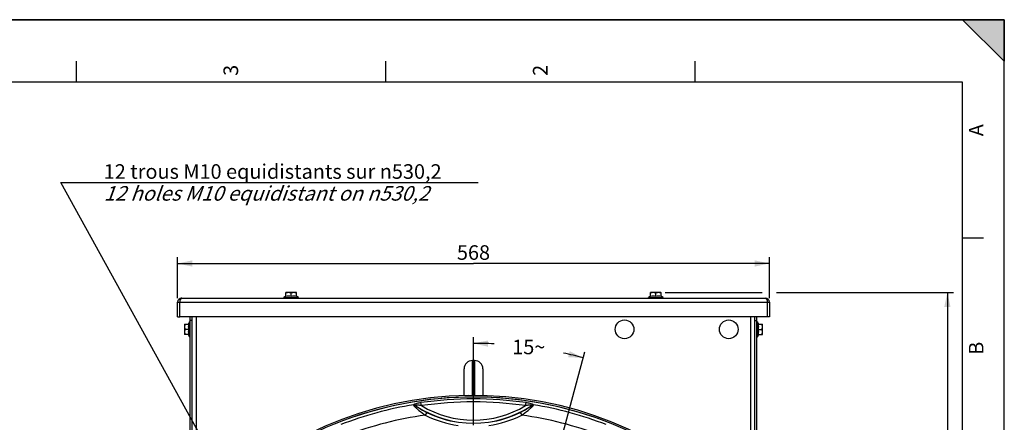
# Paper-space layout 'LSA473-8-018_1' of a CAD drawing. Units: millimetres. Extents: x 0 to 594, y 0 to 420.
# Drawn here: x 358 to 594, y 323 to 420 of the extents above; entities that cross this region are included whole.
import ezdxf

# ---------------------------------------------------------------- set-up
doc = ezdxf.new("R2010")
doc.units = ezdxf.units.MM
doc.header["$LTSCALE"] = 32.67
doc.layers.get('0').update_dxf_attribs({"linetype": 'CONTINUOUS'})
for name, color, linetype in [('7_ALL_FEATURES', 7, 'CONTINUOUS'), ('AXES', 7, 'CONTINUOUS'), ('SOLIDES', 7, 'CONTINUOUS')]:
    doc.layers.add(name, color=color, linetype=linetype)
doc.styles.get("Standard").update_dxf_attribs({"font": 'txt', "width": 0.85})
doc.styles.add('TEXTSTYLE_10', font='txt', dxfattribs={"width": 0.85})
doc.styles.add('TEXTSTYLE_3', font='txt')
doc.dimstyles.new('DIMSTYLE_2', dxfattribs={"dimtxt": 3.5, "dimasz": 3.5, "dimexe": 1.5, "dimexo": 1, "dimgap": 0.875, "dimtad": 1, "dimdec": 4, "dimlfac": 4, "dimtxsty": 'STANDARD', "dimblk": '_FILLED', "dimblk1": '_FILLED', "dimblk2": '_FILLED', "dimcen": 0.09, "dimclrt": 5, "dimadec": 4, "dimazin": 2, "dimtp": 0.0001, "dimtm": 0.0001, "dimtfac": 1, "dimtdec": 4, "dimtofl": 0, "dimtmove": 0, "dimatfit": 3, "dimldrblk": '_FILLED', "dimfxl": 1, "dimtolj": 1, "dimarcsym": 0})
doc.dimstyles.new('DIMSTYLE_6', dxfattribs={"dimtxt": 3.5, "dimasz": 3.5, "dimexe": 1.5, "dimexo": 1, "dimgap": 0.875, "dimtad": 1, "dimdec": 0, "dimlfac": 4, "dimtxsty": 'STANDARD', "dimblk": '_FILLED', "dimblk1": '_FILLED', "dimblk2": '_FILLED', "dimcen": 0.09, "dimclrt": 5, "dimadec": 4, "dimazin": 2, "dimtp": 0.0001, "dimtm": 0.0001, "dimtfac": 1, "dimtdec": 0, "dimtofl": 0, "dimtmove": 0, "dimatfit": 3, "dimldrblk": '_FILLED', "dimfxl": 1, "dimtolj": 1, "dimarcsym": 0})
doc.dimstyles.new('DIMSTYLE_7', dxfattribs={"dimtxt": 3.5, "dimasz": 3.5, "dimexe": 1.5, "dimexo": 1, "dimgap": 1.75, "dimtad": 0, "dimtih": 1, "dimtoh": 1, "dimdec": 1, "dimlfac": 4, "dimtxsty": 'STANDARD', "dimblk": '_FILLED', "dimblk1": '_FILLED', "dimblk2": '_FILLED', "dimcen": 0.09, "dimclrt": 5, "dimadec": 4, "dimazin": 2, "dimtp": 0.5, "dimtm": 0.5, "dimtfac": 1, "dimtdec": 1, "dimtofl": 0, "dimtmove": 0, "dimatfit": 3, "dimldrblk": '_FILLED', "dimfxl": 1, "dimtolj": 1, "dimarcsym": 0})
doc.dimstyles.get("Standard").update_dxf_attribs({"dimtxt": 3.5, "dimasz": 3.5, "dimexe": 1.5, "dimexo": 1, "dimtad": 1, "dimdec": 4, "dimtxsty": 'STANDARD', "dimblk": '_FILLED', "dimblk1": '_FILLED', "dimblk2": '_FILLED', "dimcen": 0.09, "dimclrt": 5, "dimadec": 4, "dimazin": 2, "dimtol": 1, "dimtp": 0.0001, "dimtm": 0.0001, "dimtfac": 1, "dimtdec": 4, "dimtofl": 0, "dimtmove": 0, "dimatfit": 3, "dimldrblk": '_FILLED', "dimfxl": 1, "dimtolj": 1, "dimarcsym": 0})

# ---------------------------------------------------------------- blocks, each defined once
blk = doc.blocks.new('MARGEA2_BL0', base_point=(296.99996, 210.000076))
at = {"color": 7, "linetype": 'CONTINUOUS'}
for p, q in [((594, 420), (-0.000082, 420)), ((594.000002, 420.000076), (0.000002, 420.000076)), ((594.000002, 420.000076), (0.000002, 420.000076)), ((594.000002, 410.000076), (584.000002, 420.000076)), ((584.000002, 420.000076), (594.000002, 420.000076)), ((594.000002, 410.000076), (584.000002, 420.000076)), ((594, 0.000078), (594.000002, 420.000076)), ((594.000002, 0.000076), (594.000002, 420.000076)), ((594.000002, 420.000076), (594.000002, 410.000076)), ((371.250002, 410.000076), (371.250002, 405.000076)), ((445.500002, 410.000076), (445.500002, 405.000076)), ((519.750002, 410.000076), (519.750002, 405.000076)), ((584.000002, 405.000076), (15.000002, 405.000076)), ((584.000002, 15.000076), (584.000002, 405.000076)), ((589.000002, 367.500076), (584.000002, 367.500076))]:
    blk.add_line(p, q, dxfattribs=at)
blk.add_solid([(594.000002, 410.000076), (584.000002, 420.000076), (594.000002, 420.000076)], dxfattribs=at)
at = {"color": 5, "linetype": 'CONTINUOUS', "style": 'TEXTSTYLE_3', "oblique": 0.00001872}
for s, p in [('3', (410.125002, 406.500076)), ('2', (484.375002, 406.500076)), ('A', (589.000002, 392.000076)), ('B', (589.000002, 339.500076))]:
    blk.add_text(s, height=3.5, rotation=90, dxfattribs=at).set_placement(p)
blk = doc.blocks.new('_FILLED')
at = {"color": 0, "linetype": 'BYBLOCK'}
blk.add_solid([(0, 0), (-1, 0.214), (-1, -0.214)], dxfattribs=at)
blk = doc.blocks.new('*D8')
at = {"color": 2, "linetype": 'CONTINUOUS'}
for p, q in [((395.61, 353.12), (395.61, 362.94)), ((537.61, 353.12), (537.61, 362.94)), ((395.61, 361.44), (466.61, 361.44)), ((537.61, 361.44), (466.61, 361.44))]:
    blk.add_line(p, q, dxfattribs=at)
at = {"color": 2, "linetype": 'CONTINUOUS', "xscale": 3.5, "yscale": 3.5, "zscale": 3.5, "rotation": 180}
blk.add_blockref('_FILLED', (395.61, 361.44), dxfattribs=at)
at = {"color": 2, "linetype": 'CONTINUOUS', "xscale": 3.5, "yscale": 3.5, "zscale": 3.5}
blk.add_blockref('_FILLED', (537.61, 361.44), dxfattribs=at)
at = {"color": 5, "linetype": 'CONTINUOUS', "insert": (466.61, 365.82), "char_height": 3.5, "width": 13.3875, "attachment_point": 2, "line_spacing_factor": 0.9}
blk.add_mtext('568', dxfattribs=at)
blk = doc.blocks.new('*D22')
at = {"color": 2, "linetype": 'CONTINUOUS'}
for p, q in [((512.6, 354.5), (535.85, 354.5)), ((539.35, 354.5), (581.84, 354.5)), ((580.34, 354.5), (580.34, 297.56)), ((580.34, 240.62), (580.34, 297.56)), ((548.6, 240.62), (581.84, 240.62))]:
    blk.add_line(p, q, dxfattribs=at)
at = {"color": 2, "linetype": 'CONTINUOUS', "xscale": 3.5, "yscale": 3.5, "zscale": 3.5}
for p, rotation in [((580.34, 354.5), 90), ((580.34, 240.62), 270)]:
    blk.add_blockref('_FILLED', p, dxfattribs=dict(at, rotation=rotation))
at = {"color": 5, "linetype": 'CONTINUOUS', "insert": (575.97, 297.56), "char_height": 3.5, "width": 13.3875, "attachment_point": 2, "rotation": 90, "line_spacing_factor": 0.9}
blk.add_mtext('456', dxfattribs=at)
blk = doc.blocks.new('*D23')
at = {"color": 2, "linetype": 'CONTINUOUS'}
for p, q in [((466.61, 322.6), (466.61, 343.76)), ((485.95, 312.78), (493.31, 340.24))]:
    blk.add_line(p, q, dxfattribs=at)
for start, end in [(87.2229, 90), (75, 77.7251)]:
    blk.add_arc((466.61, 240.62), 101.63, start, end, dxfattribs=at)
for points in [[(470.13, 342.95), (466.61, 342.26), (470.1, 341.45)], [(489.34, 338.91), (492.92, 338.79), (489.7, 340.37)]]:
    blk.add_solid(points, dxfattribs=at)
at = {"color": 5, "linetype": 'CONTINUOUS', "insert": (479.88, 343.14), "char_height": 3.5, "width": 12.425, "attachment_point": 2, "line_spacing_factor": 0.9}
blk.add_mtext('15\\fgdt;{\\fgdt;~}', dxfattribs=at)

psp = doc.layouts.new('LSA473-8-018_1')

# ---------------------------------------------------------------- linework, layer by layer
at = {"color": 7, "linetype": 'CONTINUOUS'}
for p, q in [((0, 420), (594, 420)), ((594, 0), (594, 420)), ((466.863898, 338.121673), (466.363898, 338.121673)), ((464.363898, 329.683521), (464.363898, 336.121673)), ((468.863898, 336.121673), (468.863898, 329.685447))]:
    psp.add_line(p, q, dxfattribs=at)
at = {"color": 9, "linetype": 'CONTINUOUS'}
for p, q in [((466.363898, 329.746313), (466.363898, 338.121673)), ((466.863898, 338.121673), (466.863898, 329.746308)), ((454.114362, 327.296641), (454.010958, 328.013668)), ((479.113435, 327.296641), (479.216839, 328.013668)), ((455.3886, 325.678634), (455.053559, 325.008778)), ((477.839197, 325.678634), (478.174238, 325.008778))]:
    psp.add_line(p, q, dxfattribs=at)
at = {"color": 7, "linetype": 'CONTINUOUS'}
for centre, radius, start, end in [((466.363898, 336.121673), 2, 90, 180), ((466.863898, 336.121673), 2, 0, 90), ((466.613898, 240.621673), 88.75, 68.04188486, 111.95811514)]:
    psp.add_arc(centre, radius, start, end, dxfattribs=at)
at = {"color": 9, "linetype": 'CONTINUOUS'}
for centre, radius, start, end in [((466.613898, 240.621673), 88.296063, 81.79385901, 98.20614099), ((466.613898, 240.621673), 88.073038, 99.37606363, 111.21289138), ((466.613898, 348.121673), 25.037249, 236.73163346, 303.26836654), ((466.613898, 240.621673), 87.571619, 81.79385901, 98.20614099), ((466.613898, 348.121673), 24.288277, 239.0271058, 300.9728942), ((466.613898, 240.621673), 88.073038, 68.78710862, 80.62393637), ((466.613898, 240.621673), 85.17526, 97.80049596, 110.98385083), ((466.613898, 348.121673), 25.842743, 243.4272303, 261.73647662), ((466.613898, 348.121673), 25.093771, 243.4272303, 261.73647662), ((466.613898, 348.121673), 25.093771, 278.26352338, 296.5727697), ((466.613898, 348.121673), 25.842743, 278.26352338, 296.5727697), ((466.613898, 240.621673), 85.17526, 69.01614917, 82.19950404)]:
    psp.add_arc(centre, radius, start, end, dxfattribs=at)
for points, knots in [([(452.265586, 327.518082), (452.248248, 327.498737), (452.221025, 327.449753), (452.234285, 327.361462), (452.286702, 327.275883), (452.335942, 327.22171), (452.364581, 327.193366)], [0, 0, 0, 0, 0.2073505748, 0.4176809103, 0.678387484, 1, 1, 1, 1]), ([(454.010958, 328.013668), (453.837653, 327.988674), (453.497256, 327.932326), (453.011566, 327.824536), (452.641338, 327.713364), (452.399202, 327.607568), (452.302602, 327.549624), (452.265586, 327.518082)], [0, 0, 0, 0, 0.2874984897, 0.5661611168, 0.8168279313, 0.9201500487, 1, 1, 1, 1]), ([(452.756477, 327.36191), (452.685449, 327.41523), (452.528013, 327.498192), (452.350984, 327.522681), (452.265586, 327.518081)], [0, 0, 0, 0, 0.5094423272, 1, 1, 1, 1]), ([(452.364581, 327.193366), (452.530641, 327.029038), (452.912438, 326.674999), (453.791533, 325.924144), (454.530198, 325.369345), (455.053559, 325.008778)], [0, 0, 0, 0, 0.2021028939, 0.450201925, 1, 1, 1, 1]), ([(452.879433, 327.18777), (452.807573, 327.230511), (452.62679, 327.275537), (452.449628, 327.231114), (452.364582, 327.193366)], [0, 0, 0, 0, 0.4732888199, 1, 1, 1, 1]), ([(452.756477, 327.36191), (452.750294, 327.358667), (452.738672, 327.350245), (452.735317, 327.327708), (452.745949, 327.305725), (452.771266, 327.273292), (452.816929, 327.233286), (452.857453, 327.203219), (452.879433, 327.18777)], [0, 0, 0, 0, 0.0859263427, 0.1627899636, 0.2582638879, 0.378157449, 0.6693363039, 1, 1, 1, 1]), ([(454.114362, 327.296641), (453.992323, 327.315536), (453.748938, 327.350269), (453.445001, 327.38333), (453.205712, 327.39907), (453.035837, 327.402923), (452.902994, 327.397298), (452.811346, 327.382302), (452.77235, 327.370236), (452.756477, 327.36191)], [0, 0, 0, 0, 0.2707581781, 0.5389578433, 0.6701024991, 0.796353, 0.9115589458, 0.9607006504, 1, 1, 1, 1]), ([(452.879433, 327.18777), (453.041926, 327.065641), (453.409625, 326.810022), (454.235385, 326.287587), (454.915064, 325.915483), (455.3886, 325.678634)], [0, 0, 0, 0, 0.2080570005, 0.4580698011, 1, 1, 1, 1]), ([(477.839197, 325.678634), (478.312733, 325.915483), (478.992412, 326.287587), (479.818172, 326.810022), (480.185871, 327.065641), (480.348364, 327.18777)], [0, 0, 0, 0, 0.5419301985, 0.7919429992, 1, 1, 1, 1]), ([(478.174238, 325.008778), (478.697599, 325.369345), (479.436264, 325.924144), (480.315359, 326.674999), (480.697156, 327.029038), (480.863215, 327.193366)], [0, 0, 0, 0, 0.5497980747, 0.797897106, 1, 1, 1, 1]), ([(480.47132, 327.36191), (480.455447, 327.370236), (480.416451, 327.382302), (480.324803, 327.397298), (480.19196, 327.402923), (480.022085, 327.39907), (479.782796, 327.38333), (479.478859, 327.350269), (479.235474, 327.315536), (479.113435, 327.296641)], [0, 0, 0, 0, 0.0392993497, 0.0884410558, 0.2036470004, 0.3298975008, 0.4610421567, 0.7292418219, 1, 1, 1, 1]), ([(480.962211, 327.518082), (480.925195, 327.549624), (480.828595, 327.607568), (480.586459, 327.713364), (480.216231, 327.824536), (479.730541, 327.932326), (479.390144, 327.988674), (479.216839, 328.013668)], [0, 0, 0, 0, 0.0798499541, 0.1831720687, 0.4338388828, 0.7125015099, 1, 1, 1, 1]), ([(480.348364, 327.18777), (480.370344, 327.203219), (480.410868, 327.233286), (480.45653, 327.273292), (480.481848, 327.305725), (480.492479, 327.327708), (480.489125, 327.350245), (480.477502, 327.358667), (480.47132, 327.36191)], [0, 0, 0, 0, 0.3306637017, 0.6218425521, 0.7417361113, 0.8372100361, 0.9140736572, 1, 1, 1, 1]), ([(480.348364, 327.18777), (480.420224, 327.230511), (480.601007, 327.275538), (480.778169, 327.231115), (480.863216, 327.193367)], [0, 0, 0, 0, 0.4732888278, 1, 1, 1, 1]), ([(480.47132, 327.361911), (480.542347, 327.41523), (480.699784, 327.498192), (480.876813, 327.522681), (480.962211, 327.518081)], [0, 0, 0, 0, 0.5094422153, 1, 1, 1, 1]), ([(480.863215, 327.193366), (480.891855, 327.22171), (480.941095, 327.275883), (480.993512, 327.361462), (481.006772, 327.449753), (480.979549, 327.498737), (480.962211, 327.518082)], [0, 0, 0, 0, 0.321612519, 0.5823190906, 0.792649426, 1, 1, 1, 1])]:
    psp.add_open_spline(points, degree=3, knots=knots, dxfattribs=at)
at = {"layer": '7_ALL_FEATURES', "color": 3, "linetype": 'CONTINUOUS'}
for p, q in [((395.613898, 348.621673), (395.613898, 352.121673)), ((396.113898, 348.621673), (396.113898, 352.121673)), ((396.613898, 353.121673), (536.613898, 353.121673)), ((537.113898, 352.121673), (537.113898, 348.621673)), ((537.613898, 352.121673), (537.613898, 348.621673)), ((537.113898, 348.621673), (396.113898, 348.621673))]:
    psp.add_line(p, q, dxfattribs=at)
at = {"layer": '7_ALL_FEATURES', "color": 9, "linetype": 'CONTINUOUS'}
psp.add_line((395.613898, 352.121673), (537.613898, 352.121673), dxfattribs=at)
at = {"layer": '7_ALL_FEATURES', "color": 7, "linetype": 'CONTINUOUS'}
for p, q in [((395.613898, 348.621673), (396.113898, 348.621673)), ((537.613898, 348.621673), (537.113898, 348.621673))]:
    psp.add_line(p, q, dxfattribs=at)
at = {"layer": '7_ALL_FEATURES', "color": 3, "linetype": 'CONTINUOUS'}
for centre, start, end in [((396.613898, 352.121673), 90, 180), ((536.613898, 352.121673), 0, 90)]:
    psp.add_arc(centre, 1, start, end, dxfattribs=at)
for points, knots in [([(396.174354, 352.598624), (396.164382, 352.561959), (396.128111, 352.405472), (396.114774, 352.244191), (396.113898, 352.121673)], [0, 0, 0, 0, 0.2367148345, 1, 1, 1, 1]), ([(396.613898, 353.121673), (396.565529, 353.121673), (396.327463, 353.04248), (396.224121, 352.781601), (396.174354, 352.598624)], [0, 0, 0, 0, 0.2032375074, 1, 1, 1, 1]), ([(536.613898, 353.121673), (536.662375, 353.121673), (536.900332, 353.042255), (537.003654, 352.781666), (537.053428, 352.598873)], [0, 0, 0, 0, 0.2037479265, 1, 1, 1, 1]), ([(537.053428, 352.598873), (537.063365, 352.562382), (537.099659, 352.405811), (537.11288, 352.244449), (537.113898, 352.121673)], [0, 0, 0, 0, 0.2354935627, 1, 1, 1, 1])]:
    psp.add_open_spline(points, degree=3, knots=knots, dxfattribs=at)
at = {"layer": 'AXES', "color": 7, "linetype": 'CONTINUOUS'}
for p, q in [((421.628856, 354.496673), (421.613898, 354.481715)), ((421.613898, 353.48287), (421.613898, 354.481754)), ((424.09875, 354.496673), (421.629047, 354.496673)), ((424.098941, 354.496673), (424.113898, 354.481715)), ((424.113898, 353.48287), (424.113898, 354.481754)), ((509.128856, 354.496673), (509.113898, 354.481715)), ((509.113898, 353.48287), (509.113898, 354.481754)), ((511.59875, 354.496673), (509.129047, 354.496673)), ((511.598941, 354.496673), (511.613898, 354.481715)), ((511.613898, 353.48287), (511.613898, 354.481754)), ((421.088898, 353.121673), (421.088898, 353.271673)), ((421.088898, 353.271673), (424.638898, 353.271673)), ((422.863898, 353.48287), (422.863898, 354.28834)), ((424.638898, 353.121673), (424.638898, 353.271673)), ((508.588898, 353.121673), (508.588898, 353.271673)), ((508.588898, 353.271673), (512.138898, 353.271673)), ((510.363898, 353.48287), (510.363898, 354.28834)), ((512.138898, 353.121673), (512.138898, 353.271673)), ((398.463898, 343.846673), (398.463898, 347.396673)), ((398.613898, 347.396673), (398.463898, 347.396673)), ((534.613898, 347.396673), (534.763898, 347.396673)), ((534.763898, 347.396673), (534.763898, 343.846673)), ((397.238898, 346.856715), (397.253856, 346.871673)), ((397.238898, 346.856524), (397.238898, 344.386822)), ((397.253818, 346.871673), (398.252702, 346.871673)), ((398.252702, 345.621673), (397.447232, 345.621673)), ((534.975095, 346.871673), (535.973979, 346.871673)), ((534.975095, 345.621673), (535.780565, 345.621673)), ((535.988898, 346.856715), (535.973941, 346.871673)), ((535.988898, 344.386822), (535.988898, 346.856524)), ((397.238898, 344.386631), (397.253856, 344.371673)), ((398.252702, 344.371673), (397.253818, 344.371673)), ((398.613898, 343.846673), (398.463898, 343.846673)), ((534.613898, 343.846673), (534.763898, 343.846673)), ((534.975095, 344.371673), (535.973979, 344.371673)), ((535.988898, 344.386631), (535.973941, 344.371673))]:
    psp.add_line(p, q, dxfattribs=at)
for centre in [(502.863898, 345.621673), (527.863898, 345.621673)]:
    psp.add_circle(centre, 2.25, dxfattribs=at)
for centre, start, end in [((422.863898, 350.850502), 114.60581789, 126.24574972), ((422.863898, 350.850502), 53.75425028, 65.39418211), ((510.363898, 350.850502), 114.60581789, 126.24574972), ((510.363898, 350.850502), 53.75425028, 65.39418211), ((400.88507, 345.621673), 143.75425028, 155.39418211), ((532.342727, 345.621673), 24.60581789, 36.24574972), ((400.88507, 345.621673), 204.60581789, 216.24574972), ((532.342727, 345.621673), 323.75425028, 335.39418211)]:
    psp.add_arc(centre, 3.002115, start, end, dxfattribs=at)
for points in [[(422.863898, 354.28834), (422.767688, 354.343887), (422.568474, 354.440894), (422.238899, 354.50179), (421.909323, 354.440895), (421.710109, 354.343887), (421.613898, 354.28834)], [(424.113898, 354.28834), (424.017688, 354.343887), (423.818474, 354.440894), (423.488899, 354.50179), (423.159323, 354.440895), (422.960109, 354.343887), (422.863898, 354.28834)], [(510.363898, 354.28834), (510.267688, 354.343887), (510.068474, 354.440894), (509.738899, 354.50179), (509.409323, 354.440895), (509.210109, 354.343887), (509.113898, 354.28834)], [(511.613898, 354.28834), (511.517688, 354.343887), (511.318474, 354.440894), (510.988899, 354.50179), (510.659323, 354.440895), (510.460109, 354.343887), (510.363898, 354.28834)], [(397.447232, 346.871673), (397.391684, 346.775462), (397.294677, 346.576249), (397.233781, 346.246673), (397.294677, 345.917097), (397.391684, 345.717884), (397.447232, 345.621673)], [(397.447232, 345.621673), (397.391684, 345.525462), (397.294677, 345.326249), (397.233781, 344.996673), (397.294677, 344.667097), (397.391684, 344.467884), (397.447232, 344.371673)], [(535.780565, 345.621673), (535.836112, 345.717884), (535.93312, 345.917097), (535.994016, 346.246673), (535.93312, 346.576249), (535.836113, 346.775462), (535.780565, 346.871673)], [(535.780565, 344.371673), (535.836112, 344.467884), (535.93312, 344.667097), (535.994016, 344.996673), (535.93312, 345.326249), (535.836113, 345.525462), (535.780565, 345.621673)]]:
    psp.add_open_spline(points, degree=3, knots=[0, 0, 0, 0, 0.252502236, 0.4999999513, 0.7474973477, 1, 1, 1, 1], dxfattribs=at)
for points in [[(422.863898, 353.48287), (422.662896, 353.546502), (422.238898, 353.613511), (421.814901, 353.546502), (421.613898, 353.48287)], [(424.113898, 353.48287), (423.912896, 353.546502), (423.488898, 353.613511), (423.064901, 353.546502), (422.863898, 353.48287)], [(510.363898, 353.48287), (510.162896, 353.546502), (509.738898, 353.613511), (509.314901, 353.546502), (509.113898, 353.48287)], [(511.613898, 353.48287), (511.412896, 353.546502), (510.988898, 353.613511), (510.564901, 353.546502), (510.363898, 353.48287)], [(398.252702, 346.871673), (398.18907, 346.67067), (398.12206, 346.246673), (398.18907, 345.822676), (398.252702, 345.621673)], [(398.252702, 345.621673), (398.18907, 345.42067), (398.12206, 344.996673), (398.18907, 344.572676), (398.252702, 344.371673)], [(534.975095, 345.621673), (535.038727, 345.822676), (535.105736, 346.246673), (535.038727, 346.67067), (534.975095, 346.871673)], [(534.975095, 344.371673), (535.038727, 344.572676), (535.105736, 344.996673), (535.038727, 345.42067), (534.975095, 345.621673)]]:
    psp.add_open_spline(points, degree=3, dxfattribs=at)
at = {"layer": 'SOLIDES', "color": 3, "linetype": 'CONTINUOUS'}
for p, q in [((398.613898, 298.23323), (398.613898, 348.621673)), ((534.613898, 298.226784), (534.613898, 348.621673))]:
    psp.add_line(p, q, dxfattribs=at)
at = {"layer": 'SOLIDES', "color": 7, "linetype": 'CONTINUOUS'}
for p, q in [((399.113898, 347.746673), (398.613898, 347.746673)), ((399.113898, 298.818047), (399.113898, 348.621673)), ((534.113898, 298.791057), (534.113898, 348.621673)), ((534.113898, 347.746673), (534.613898, 347.746673))]:
    psp.add_line(p, q, dxfattribs=at)
at = {"layer": 'SOLIDES', "color": 9, "linetype": 'CONTINUOUS'}
for p, q in [((400.113898, 299.958595), (400.113898, 348.621673)), ((533.113898, 348.621673), (533.113898, 299.919604))]:
    psp.add_line(p, q, dxfattribs=at)
at = {"layer": 'SOLIDES', "color": 7, "linetype": 'CONTINUOUS'}
psp.add_arc((466.613898, 240.621673), 89.125, 1.65508592, 358.34491408, dxfattribs=at)
at = {"layer": 'SOLIDES', "color": 3, "linetype": 'CONTINUOUS'}
psp.add_arc((466.613898, 240.621673), 88.75, 1.65508592, 358.34491408, dxfattribs=at)

# ---------------------------------------------------------------- block references
at = {"color": 2, "linetype": 'CONTINUOUS'}
psp.add_blockref('MARGEA2_BL0', (296.99996, 210.000076), dxfattribs=at)

# ---------------------------------------------------------------- texts
at = {"color": 5, "linetype": 'CONTINUOUS', "insert": (377.865693, 385.280847), "char_height": 3.5, "width": 108.79166667, "attachment_point": 1, "line_spacing_factor": 0.9, "style": 'TEXTSTYLE_10'}
psp.add_mtext('12 trous M10 equidistants sur \\fgdt;{\\fgdt;n}\\ftxt;530,2\\P\\Q20.0;12 holes M10 equidistant on \\fgdt;{\\fgdt;n}\\ftxt;530,2 ', dxfattribs=at)

# ---------------------------------------------------------------- dimensions: what is measured, and where the dimension line sits
at = {"color": 2, "linetype": 'CONTINUOUS'}
dim = psp.add_linear_dim(base=(537.613898, 361.44446), p1=(395.613898, 352.121673), p2=(537.613898, 352.121673), dimstyle='DIMSTYLE_2', dxfattribs=at)
dim.commit()
dim.dimension.update_dxf_attribs({"geometry": '*D8', "text_midpoint": (466.706877, 361.44446), "dimtype": 160})
dim = psp.add_linear_dim(base=(580.3449261403, 354.4966730588), p1=(547.5964380651, 240.6216730588), p2=(511.5989407895, 354.4966730588), angle=90, dimstyle='DIMSTYLE_6', dxfattribs=at)
dim.commit()
dim.dimension.update_dxf_attribs({"geometry": '*D22', "text_midpoint": (580.3449261403, 297.5591828926), "dimtype": 160})
dim = psp.add_angular_dim_2l(base=(479.87977, 341.385972), line1=((485.426623, 310.831718), (485.689671, 311.813425)), line2=((466.613898, 320.587875), (466.613898, 321.604213)), dimstyle='DIMSTYLE_7', dxfattribs=at)
dim.commit()
dim.dimension.update_dxf_attribs({"geometry": '*D23', "text_midpoint": (479.87977, 341.385972), "dimtype": 162})

# ---------------------------------------------------------------- leaders
at = {"color": 2, "linetype": 'CONTINUOUS', "annotation_type": 0, "has_hookline": 1, "hookline_direction": 0, "text_width": 89.25}
psp.add_leader([(418.707024, 288.179107), (367.553525, 380.905847), (377.865693, 380.905847)], dimstyle='STANDARD', override={"dimtad": 1}, dxfattribs=at)

doc.saveas('drawing.dxf')
